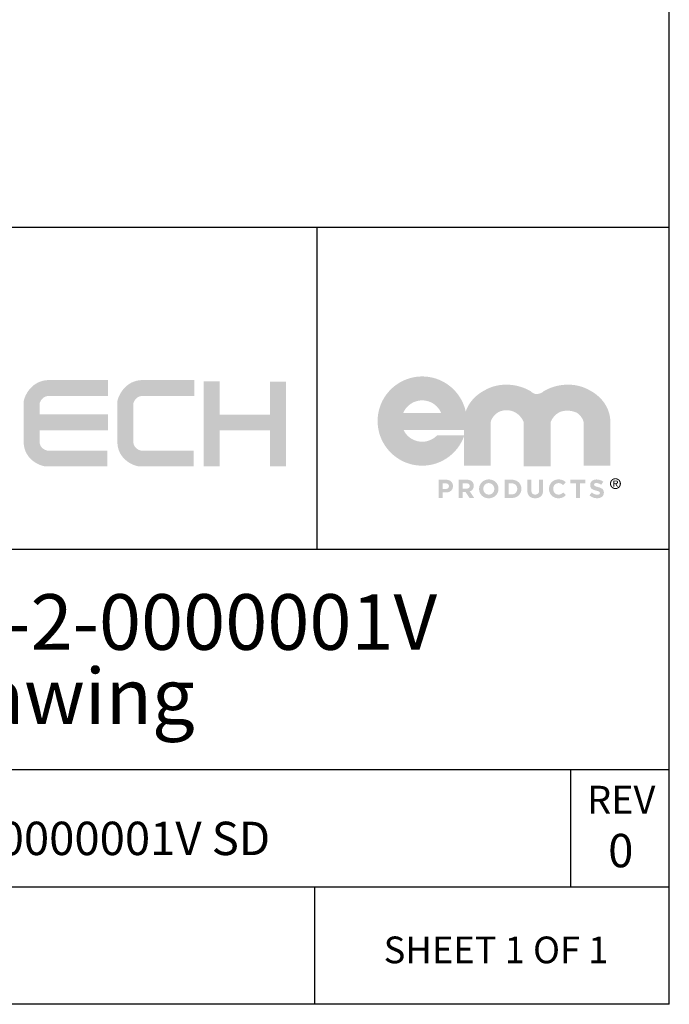
# Model space of a CAD drawing. Units: inches. Extents: x 0.5 to 10.5, y 0.5 to 7.9.
# Drawn here: x 9.3 to 10.5, y 0.5 to 2.3 of the extents above; entities that cross this region are included whole.
import ezdxf

# ---------------------------------------------------------------- set-up
doc = ezdxf.new("R2010")
doc.units = ezdxf.units.IN
doc.header["$MEASUREMENT"] = 0
for name, color, linetype in [('FORMAT', 7, 'Continuous'), ('LOGO_BLACK', 7, 'Continuous'), ('LOGO_BLUE', 152, 'Continuous')]:
    doc.layers.add(name, color=color, linetype=linetype)
doc.styles.add('SLDTEXTSTYLE0', font='TXT', dxfattribs={"width": 0.75})
doc.styles.add('SLDTEXTSTYLE2', font='TXT', dxfattribs={"width": 0.6875})

# ---------------------------------------------------------------- blocks, each defined once
blk = doc.blocks.new('SW_NOTE_1')
at = {"layer": 'FORMAT', "color": 0, "char_height": 0.104167, "attachment_point": 2, "style": 'SLDTEXTSTYLE0'}
for s, insert in [('OSCBE2T-04PF-2-0000001V', (0.887, 0.1343)), ('Sales Drawing', (0.8695, -0.0046))]:
    blk.add_mtext(s, dxfattribs=dict(at, insert=insert))

msp = doc.modelspace()

# ---------------------------------------------------------------- hatches: boundary and pattern name
at = {"layer": 'LOGO_BLACK'}
h = msp.add_hatch(color=256, dxfattribs=at)
edge = h.paths.add_edge_path(flags=0)
edge.add_spline(control_points=[(10.389359, 1.508421), (10.389283, 1.565004), (10.389429, 1.589934)], knot_values=[0, 0, 0, 1, 1, 1], weights=[1, 1, 1], degree=2, periodic=0)
edge.add_spline(control_points=[(10.389429, 1.589934), (10.389558, 1.613399), (10.376414, 1.636225), (10.350523, 1.649833)], knot_values=[0, 0, 0, 0, 1, 1, 1, 1], weights=[1, 1, 1, 1], degree=3, periodic=0)
edge.add_spline(control_points=[(10.350523, 1.649833), (10.337245, 1.657475), (10.322136, 1.660789), (10.307116, 1.660294)], knot_values=[0, 0, 0, 0, 1, 1, 1, 1], weights=[1, 1, 1, 1], degree=3, periodic=0)
edge.add_spline(control_points=[(10.307116, 1.660294), (10.29209, 1.659799), (10.277155, 1.655479), (10.264212, 1.64785)], knot_values=[0, 0, 0, 0, 1, 1, 1, 1], weights=[1, 1, 1, 1], degree=3, periodic=0)
edge.add_spline(control_points=[(10.264212, 1.64785), (10.26346, 1.647154), (10.262734, 1.646567), (10.262006, 1.646038)], knot_values=[0, 0, 0, 0, 1, 1, 1, 1], weights=[1, 1, 1, 1], degree=3, periodic=0)
edge.add_spline(control_points=[(10.262006, 1.646038), (10.260766, 1.645393), (10.259532, 1.644787), (10.258295, 1.644286)], knot_values=[0, 0, 0, 0, 1, 1, 1, 1], weights=[1, 1, 1, 1], degree=3, periodic=0)
edge.add_spline(control_points=[(10.258295, 1.644286), (10.252661, 1.641995), (10.247018, 1.641665), (10.240342, 1.64785)], knot_values=[0, 0, 0, 0, 1, 1, 1, 1], weights=[1, 1, 1, 1], degree=3, periodic=0)
edge.add_spline(control_points=[(10.240342, 1.64785), (10.227396, 1.655479), (10.212457, 1.659799), (10.197437, 1.660294)], knot_values=[0, 0, 0, 0, 1, 1, 1, 1], weights=[1, 1, 1, 1], degree=3, periodic=0)
edge.add_spline(control_points=[(10.197437, 1.660294), (10.182411, 1.660789), (10.167308, 1.657475), (10.154028, 1.649833)], knot_values=[0, 0, 0, 0, 1, 1, 1, 1], weights=[1, 1, 1, 1], degree=3, periodic=0)
edge.add_spline(control_points=[(10.154028, 1.649833), (10.135656, 1.640184), (10.123739, 1.625875), (10.118392, 1.610002)], knot_values=[0, 0, 0, 0, 1, 1, 1, 1], weights=[1, 1, 1, 1], degree=3, periodic=0)
edge.add_spline(control_points=[(10.118392, 1.610002), (10.110201, 1.647516), (10.076747, 1.675693), (10.036812, 1.675693)], knot_values=[0, 0, 0, 0, 1, 1, 1, 1], weights=[1, 1, 1, 1], degree=3, periodic=0)
edge.add_spline(control_points=[(10.036812, 1.675693), (9.990764, 1.675693), (9.953299, 1.638232), (9.953299, 1.592182)], knot_values=[0, 0, 0, 0, 1, 1, 1, 1], weights=[1, 1, 1, 1], degree=3, periodic=0)
edge.add_spline(control_points=[(9.953299, 1.592182), (9.953299, 1.546134), (9.990764, 1.508662), (10.036812, 1.508662)], knot_values=[0, 0, 0, 0, 1, 1, 1, 1], weights=[1, 1, 1, 1], degree=3, periodic=0)
edge.add_spline(control_points=[(10.036812, 1.508662), (10.072812, 1.508662), (10.103489, 1.531592), (10.1152, 1.563586)], knot_values=[0, 0, 0, 0, 1, 1, 1, 1], weights=[1, 1, 1, 1], degree=3, periodic=0)
edge.add_spline(control_points=[(10.1152, 1.563586), (10.115226, 1.53783), (10.11519, 1.508421)], knot_values=[0, 0, 0, 1, 1, 1], weights=[1, 1, 1], degree=2, periodic=0)
edge.add_line((10.11519, 1.508421), (10.140751, 1.508421))
edge.add_line((10.140751, 1.508421), (10.165319, 1.508421))
edge.add_line((10.165319, 1.508421), (10.165319, 1.54959))
edge.add_line((10.165319, 1.54959), (10.165319, 1.590749))
edge.add_spline(control_points=[(10.165319, 1.590749), (10.166625, 1.596102), (10.170953, 1.601489)], knot_values=[0, 0, 0, 1, 1, 1], weights=[1, 1, 1], degree=2, periodic=0)
edge.add_spline(control_points=[(10.170953, 1.601489), (10.175278, 1.606869), (10.182627, 1.612288), (10.194698, 1.612411)], knot_values=[0, 0, 0, 0, 1, 1, 1, 1], weights=[1, 1, 1, 1], degree=3, periodic=0)
edge.add_spline(control_points=[(10.194698, 1.612411), (10.206769, 1.612536), (10.214861, 1.60695), (10.219935, 1.601343)], knot_values=[0, 0, 0, 0, 1, 1, 1, 1], weights=[1, 1, 1, 1], degree=3, periodic=0)
edge.add_spline(control_points=[(10.219935, 1.601343), (10.225009, 1.595731), (10.227064, 1.590086)], knot_values=[0, 0, 0, 1, 1, 1], weights=[1, 1, 1], degree=2, periodic=0)
edge.add_line((10.227064, 1.590086), (10.227064, 1.548593))
edge.add_line((10.227064, 1.548593), (10.227064, 1.507094))
edge.add_line((10.227064, 1.507094), (10.252295, 1.507094))
edge.add_line((10.252295, 1.507094), (10.252614, 1.507094))
edge.add_line((10.252614, 1.507094), (10.277485, 1.507094))
edge.add_line((10.277485, 1.507094), (10.277517, 1.507094))
edge.add_line((10.277517, 1.507094), (10.277517, 1.549249))
edge.add_line((10.277517, 1.549249), (10.277517, 1.590171))
edge.add_spline(control_points=[(10.277517, 1.590171), (10.277792, 1.590878), (10.279894, 1.596119), (10.284612, 1.601343)], knot_values=[0, 0, 0, 0, 1, 1, 1, 1], weights=[1, 1, 1, 1], degree=3, periodic=0)
edge.add_spline(control_points=[(10.284612, 1.601343), (10.28733, 1.60434), (10.290909, 1.607322), (10.295498, 1.609435)], knot_values=[0, 0, 0, 0, 1, 1, 1, 1], weights=[1, 1, 1, 1], degree=3, periodic=0)
edge.add_spline(control_points=[(10.295498, 1.609435), (10.299062, 1.610713), (10.303289, 1.611532), (10.308312, 1.611581)], knot_values=[0, 0, 0, 0, 1, 1, 1, 1], weights=[1, 1, 1, 1], degree=3, periodic=0)
edge.add_spline(control_points=[(10.308312, 1.611581), (10.315862, 1.611657), (10.322143, 1.609877), (10.327254, 1.60735)], knot_values=[0, 0, 0, 0, 1, 1, 1, 1], weights=[1, 1, 1, 1], degree=3, periodic=0)
edge.add_spline(control_points=[(10.327254, 1.60735), (10.329875, 1.605587), (10.331955, 1.603531), (10.3336, 1.601489)], knot_values=[0, 0, 0, 0, 1, 1, 1, 1], weights=[1, 1, 1, 1], degree=3, periodic=0)
edge.add_spline(control_points=[(10.3336, 1.601489), (10.337924, 1.596102), (10.339228, 1.590749)], knot_values=[0, 0, 0, 1, 1, 1], weights=[1, 1, 1], degree=2, periodic=0)
edge.add_line((10.339228, 1.590749), (10.339228, 1.54959))
edge.add_line((10.339228, 1.54959), (10.339228, 1.508421))
edge.add_line((10.339228, 1.508421), (10.363803, 1.508421))
edge.add_line((10.363803, 1.508421), (10.389359, 1.508421))
edge = h.paths.add_edge_path(flags=0)
edge.add_line((10.072429, 1.607322), (10.001197, 1.607322))
edge.add_spline(control_points=[(10.001197, 1.607322), (10.007104, 1.621157), (10.020844, 1.630879), (10.036812, 1.630879)], knot_values=[0, 0, 0, 0, 1, 1, 1, 1], weights=[1, 1, 1, 1], degree=3, periodic=0)
edge.add_spline(control_points=[(10.036812, 1.630879), (10.052782, 1.630879), (10.066519, 1.621157), (10.072429, 1.607322)], knot_values=[0, 0, 0, 0, 1, 1, 1, 1], weights=[1, 1, 1, 1], degree=3, periodic=0)
edge = h.paths.add_edge_path(flags=0)
edge.add_line((10.071934, 1.575695), (10.115177, 1.575695))
edge.add_spline(control_points=[(10.115177, 1.575695), (10.115183, 1.572454), (10.11519, 1.569049), (10.115194, 1.565554)], knot_values=[0, 0, 0, 0, 1, 1, 1, 1], weights=[1, 1, 1, 1], degree=3, periodic=0)
edge.add_line((10.115194, 1.565554), (10.064832, 1.565554))
edge.add_spline(control_points=[(10.064832, 1.565554), (10.057779, 1.558129), (10.047837, 1.553483), (10.036812, 1.553483)], knot_values=[0, 0, 0, 0, 1, 1, 1, 1], weights=[1, 1, 1, 1], degree=3, periodic=0)
edge.add_spline(control_points=[(10.036812, 1.553483), (10.021356, 1.553483), (10.007995, 1.562589), (10.0018, 1.575716)], knot_values=[0, 0, 0, 0, 1, 1, 1, 1], weights=[1, 1, 1, 1], degree=3, periodic=0)
edge.add_line((10.0018, 1.575716), (10.071826, 1.575716))
edge.add_spline(control_points=[(10.071826, 1.575716), (10.071826, 1.575706), (10.071934, 1.575695)], knot_values=[0, 0, 0, 1, 1, 1], weights=[1, 1, 1], degree=2, periodic=0)
h = msp.add_hatch(color=256, dxfattribs=at)
edge = h.paths.add_edge_path(flags=0)
edge.add_spline(control_points=[(10.094456, 1.470381), (10.094456, 1.462488), (10.088315, 1.458397), (10.080666, 1.458397)], knot_values=[0, 0, 0, 0, 1, 1, 1, 1], weights=[1, 1, 1, 1], degree=3, periodic=0)
edge.add_line((10.080666, 1.458397), (10.074961, 1.458397))
edge.add_line((10.074961, 1.458397), (10.074961, 1.448156))
edge.add_line((10.074961, 1.448156), (10.067456, 1.448156))
edge.add_line((10.067456, 1.448156), (10.067456, 1.482275))
edge.add_line((10.067456, 1.482275), (10.081394, 1.482275))
edge.add_spline(control_points=[(10.081394, 1.482275), (10.089535, 1.482275), (10.094456, 1.477449), (10.094456, 1.470479)], knot_values=[0, 0, 0, 0, 1, 1, 1, 1], weights=[1, 1, 1, 1], degree=3, periodic=0)
edge.add_line((10.094456, 1.470479), (10.094456, 1.470381))
edge = h.paths.add_edge_path(flags=0)
edge.add_line((10.074961, 1.465071), (10.080907, 1.465071))
edge.add_spline(control_points=[(10.080907, 1.465071), (10.08466, 1.465071), (10.086855, 1.467314), (10.086855, 1.470235)], knot_values=[0, 0, 0, 0, 1, 1, 1, 1], weights=[1, 1, 1, 1], degree=3, periodic=0)
edge.add_line((10.086855, 1.470235), (10.086855, 1.470333))
edge.add_spline(control_points=[(10.086855, 1.470333), (10.086855, 1.473696), (10.084514, 1.475497), (10.080763, 1.475497)], knot_values=[0, 0, 0, 0, 1, 1, 1, 1], weights=[1, 1, 1, 1], degree=3, periodic=0)
edge.add_line((10.080763, 1.475497), (10.074961, 1.475497))
edge.add_line((10.074961, 1.475497), (10.074961, 1.465071))
h = msp.add_hatch(color=256, dxfattribs=at)
edge = h.paths.add_edge_path(flags=0)
edge.add_spline(control_points=[(10.133355, 1.470916), (10.133355, 1.465411), (10.130378, 1.46195), (10.126046, 1.460344)], knot_values=[0, 0, 0, 0, 1, 1, 1, 1], weights=[1, 1, 1, 1], degree=3, periodic=0)
edge.add_line((10.126046, 1.460344), (10.134379, 1.448158))
edge.add_line((10.134379, 1.448158), (10.125608, 1.448158))
edge.add_line((10.125608, 1.448158), (10.118297, 1.459076))
edge.add_line((10.118297, 1.459076), (10.1124, 1.459076))
edge.add_line((10.1124, 1.459076), (10.1124, 1.448158))
edge.add_line((10.1124, 1.448158), (10.104894, 1.448158))
edge.add_line((10.104894, 1.448158), (10.104894, 1.48227))
edge.add_line((10.104894, 1.48227), (10.120492, 1.48227))
edge.add_spline(control_points=[(10.120492, 1.48227), (10.128531, 1.48227), (10.133355, 1.478033), (10.133355, 1.471012)], knot_values=[0, 0, 0, 0, 1, 1, 1, 1], weights=[1, 1, 1, 1], degree=3, periodic=0)
edge.add_line((10.133355, 1.471012), (10.133355, 1.470916))
edge = h.paths.add_edge_path(flags=0)
edge.add_line((10.1124, 1.465701), (10.12, 1.465701))
edge.add_spline(control_points=[(10.12, 1.465701), (10.123656, 1.465701), (10.125754, 1.467653), (10.125754, 1.470527)], knot_values=[0, 0, 0, 0, 1, 1, 1, 1], weights=[1, 1, 1, 1], degree=3, periodic=0)
edge.add_line((10.125754, 1.470527), (10.125754, 1.470624))
edge.add_spline(control_points=[(10.125754, 1.470624), (10.125754, 1.473844), (10.12351, 1.475499), (10.119854, 1.475499)], knot_values=[0, 0, 0, 0, 1, 1, 1, 1], weights=[1, 1, 1, 1], degree=3, periodic=0)
edge.add_line((10.119854, 1.475499), (10.1124, 1.475499))
edge.add_line((10.1124, 1.475499), (10.1124, 1.465701))
h = msp.add_hatch(color=256, dxfattribs=at)
edge = h.paths.add_edge_path(flags=0)
edge.add_spline(control_points=[(10.179761, 1.465216), (10.179761, 1.455517), (10.172111, 1.447575), (10.161587, 1.447575)], knot_values=[0, 0, 0, 0, 1, 1, 1, 1], weights=[1, 1, 1, 1], degree=3, periodic=0)
edge.add_spline(control_points=[(10.161587, 1.447575), (10.151057, 1.447575), (10.143502, 1.45542), (10.143502, 1.465118)], knot_values=[0, 0, 0, 0, 1, 1, 1, 1], weights=[1, 1, 1, 1], degree=3, periodic=0)
edge.add_line((10.143502, 1.465118), (10.143502, 1.465216))
edge.add_spline(control_points=[(10.143502, 1.465216), (10.143502, 1.474914), (10.151154, 1.482856), (10.161682, 1.482856)], knot_values=[0, 0, 0, 0, 1, 1, 1, 1], weights=[1, 1, 1, 1], degree=3, periodic=0)
edge.add_spline(control_points=[(10.161682, 1.482856), (10.172208, 1.482856), (10.179761, 1.475012), (10.179761, 1.465313)], knot_values=[0, 0, 0, 0, 1, 1, 1, 1], weights=[1, 1, 1, 1], degree=3, periodic=0)
edge.add_line((10.179761, 1.465313), (10.179761, 1.465216))
edge = h.paths.add_edge_path(flags=0)
edge.add_spline(control_points=[(10.151349, 1.465216), (10.151349, 1.459365), (10.155639, 1.454493), (10.161682, 1.454493)], knot_values=[0, 0, 0, 0, 1, 1, 1, 1], weights=[1, 1, 1, 1], degree=3, periodic=0)
edge.add_spline(control_points=[(10.161682, 1.454493), (10.167727, 1.454493), (10.171916, 1.459268), (10.171916, 1.465118)], knot_values=[0, 0, 0, 0, 1, 1, 1, 1], weights=[1, 1, 1, 1], degree=3, periodic=0)
edge.add_line((10.171916, 1.465118), (10.171916, 1.465216))
edge.add_spline(control_points=[(10.171916, 1.465216), (10.171916, 1.471066), (10.16763, 1.475939), (10.161587, 1.475939)], knot_values=[0, 0, 0, 0, 1, 1, 1, 1], weights=[1, 1, 1, 1], degree=3, periodic=0)
edge.add_spline(control_points=[(10.161587, 1.475939), (10.155542, 1.475939), (10.151349, 1.471163), (10.151349, 1.465313)], knot_values=[0, 0, 0, 0, 1, 1, 1, 1], weights=[1, 1, 1, 1], degree=3, periodic=0)
edge.add_line((10.151349, 1.465313), (10.151349, 1.465216))
h = msp.add_hatch(color=256, dxfattribs=at)
edge = h.paths.add_edge_path(flags=0)
edge.add_spline(control_points=[(10.222755, 1.465216), (10.222755, 1.455612), (10.215347, 1.448157), (10.20463, 1.448157)], knot_values=[0, 0, 0, 0, 1, 1, 1, 1], weights=[1, 1, 1, 1], degree=3, periodic=0)
edge.add_line((10.20463, 1.448157), (10.191322, 1.448157))
edge.add_line((10.191322, 1.448157), (10.191322, 1.482274))
edge.add_line((10.191322, 1.482274), (10.20463, 1.482274))
edge.add_spline(control_points=[(10.20463, 1.482274), (10.215347, 1.482274), (10.222755, 1.474914), (10.222755, 1.465313)], knot_values=[0, 0, 0, 0, 1, 1, 1, 1], weights=[1, 1, 1, 1], degree=3, periodic=0)
edge.add_line((10.222755, 1.465313), (10.222755, 1.465216))
edge = h.paths.add_edge_path(flags=0)
edge.add_line((10.198828, 1.454935), (10.20463, 1.454935))
edge.add_spline(control_points=[(10.20463, 1.454935), (10.21077, 1.454935), (10.214911, 1.459075), (10.214911, 1.465118)], knot_values=[0, 0, 0, 0, 1, 1, 1, 1], weights=[1, 1, 1, 1], degree=3, periodic=0)
edge.add_line((10.214911, 1.465118), (10.214911, 1.465216))
edge.add_spline(control_points=[(10.214911, 1.465216), (10.214911, 1.471259), (10.21077, 1.475496), (10.20463, 1.475496)], knot_values=[0, 0, 0, 0, 1, 1, 1, 1], weights=[1, 1, 1, 1], degree=3, periodic=0)
edge.add_line((10.20463, 1.475496), (10.198828, 1.475496))
edge.add_line((10.198828, 1.475496), (10.198828, 1.454935))
h = msp.add_hatch(color=256, dxfattribs=at)
edge = h.paths.add_edge_path(flags=0)
edge.add_spline(control_points=[(10.263509, 1.463022), (10.263509, 1.45269), (10.257709, 1.447623), (10.248548, 1.447623)], knot_values=[0, 0, 0, 0, 1, 1, 1, 1], weights=[1, 1, 1, 1], degree=3, periodic=0)
edge.add_spline(control_points=[(10.248548, 1.447623), (10.239387, 1.447623), (10.23378, 1.452739), (10.23378, 1.462778)], knot_values=[0, 0, 0, 0, 1, 1, 1, 1], weights=[1, 1, 1, 1], degree=3, periodic=0)
edge.add_line((10.23378, 1.462778), (10.23378, 1.482275))
edge.add_line((10.23378, 1.482275), (10.241286, 1.482275))
edge.add_line((10.241286, 1.482275), (10.241286, 1.462973))
edge.add_spline(control_points=[(10.241286, 1.462973), (10.241286, 1.457419), (10.244063, 1.45454), (10.248646, 1.45454)], knot_values=[0, 0, 0, 0, 1, 1, 1, 1], weights=[1, 1, 1, 1], degree=3, periodic=0)
edge.add_spline(control_points=[(10.248646, 1.45454), (10.253222, 1.45454), (10.256005, 1.457321), (10.256005, 1.46273)], knot_values=[0, 0, 0, 0, 1, 1, 1, 1], weights=[1, 1, 1, 1], degree=3, periodic=0)
edge.add_line((10.256005, 1.46273), (10.256005, 1.482275))
edge.add_line((10.256005, 1.482275), (10.263509, 1.482275))
edge.add_line((10.263509, 1.482275), (10.263509, 1.463022))
h = msp.add_hatch(color=256, dxfattribs=at)
edge = h.paths.add_edge_path(flags=0)
edge.add_spline(control_points=[(10.306018, 1.453666), (10.302508, 1.449913), (10.298609, 1.447574), (10.292027, 1.447574)], knot_values=[0, 0, 0, 0, 1, 1, 1, 1], weights=[1, 1, 1, 1], degree=3, periodic=0)
edge.add_spline(control_points=[(10.292027, 1.447574), (10.281987, 1.447574), (10.27453, 1.455321), (10.27453, 1.465117)], knot_values=[0, 0, 0, 0, 1, 1, 1, 1], weights=[1, 1, 1, 1], degree=3, periodic=0)
edge.add_line((10.27453, 1.465117), (10.27453, 1.465214))
edge.add_spline(control_points=[(10.27453, 1.465214), (10.27453, 1.474915), (10.281841, 1.482857), (10.292323, 1.482857)], knot_values=[0, 0, 0, 0, 1, 1, 1, 1], weights=[1, 1, 1, 1], degree=3, periodic=0)
edge.add_spline(control_points=[(10.292323, 1.482857), (10.298756, 1.482857), (10.302604, 1.480715), (10.305774, 1.477595)], knot_values=[0, 0, 0, 0, 1, 1, 1, 1], weights=[1, 1, 1, 1], degree=3, periodic=0)
edge.add_line((10.305774, 1.477595), (10.300993, 1.472083))
edge.add_spline(control_points=[(10.300993, 1.472083), (10.298362, 1.474477), (10.295686, 1.475939), (10.292274, 1.475939)], knot_values=[0, 0, 0, 0, 1, 1, 1, 1], weights=[1, 1, 1, 1], degree=3, periodic=0)
edge.add_spline(control_points=[(10.292274, 1.475939), (10.286521, 1.475939), (10.282377, 1.471162), (10.282377, 1.465312)], knot_values=[0, 0, 0, 0, 1, 1, 1, 1], weights=[1, 1, 1, 1], degree=3, periodic=0)
edge.add_line((10.282377, 1.465312), (10.282377, 1.465214))
edge.add_spline(control_points=[(10.282377, 1.465214), (10.282377, 1.459366), (10.286424, 1.454491), (10.292274, 1.454491)], knot_values=[0, 0, 0, 0, 1, 1, 1, 1], weights=[1, 1, 1, 1], degree=3, periodic=0)
edge.add_spline(control_points=[(10.292274, 1.454491), (10.296173, 1.454491), (10.298561, 1.456056), (10.301236, 1.458492)], knot_values=[0, 0, 0, 0, 1, 1, 1, 1], weights=[1, 1, 1, 1], degree=3, periodic=0)
edge.add_line((10.301236, 1.458492), (10.306018, 1.453666))
msp.add_hatch(color=256, dxfattribs=at).paths.add_polyline_path([(10.342725, 1.475352), (10.332341, 1.475352), (10.332341, 1.448157), (10.324835, 1.448157), (10.324835, 1.475352), (10.314457, 1.475352), (10.314457, 1.482275), (10.342725, 1.482275)], flags=0)
h = msp.add_hatch(color=256, dxfattribs=at)
edge = h.paths.add_edge_path(flags=0)
edge.add_spline(control_points=[(10.377283, 1.458244), (10.377283, 1.451473), (10.372118, 1.447672), (10.364758, 1.447672)], knot_values=[0, 0, 0, 0, 1, 1, 1, 1], weights=[1, 1, 1, 1], degree=3, periodic=0)
edge.add_spline(control_points=[(10.364758, 1.447672), (10.359594, 1.447672), (10.35438, 1.449473), (10.350282, 1.453128)], knot_values=[0, 0, 0, 0, 1, 1, 1, 1], weights=[1, 1, 1, 1], degree=3, periodic=0)
edge.add_line((10.350282, 1.453128), (10.354719, 1.458443))
edge.add_spline(control_points=[(10.354719, 1.458443), (10.357786, 1.45591), (10.361005, 1.454297), (10.364904, 1.454297)], knot_values=[0, 0, 0, 0, 1, 1, 1, 1], weights=[1, 1, 1, 1], degree=3, periodic=0)
edge.add_spline(control_points=[(10.364904, 1.454297), (10.367971, 1.454297), (10.369826, 1.455516), (10.369826, 1.457516)], knot_values=[0, 0, 0, 0, 1, 1, 1, 1], weights=[1, 1, 1, 1], degree=3, periodic=0)
edge.add_line((10.369826, 1.457516), (10.369826, 1.457614))
edge.add_spline(control_points=[(10.369826, 1.457614), (10.369826, 1.459512), (10.368657, 1.460488), (10.362957, 1.461949)], knot_values=[0, 0, 0, 0, 1, 1, 1, 1], weights=[1, 1, 1, 1], degree=3, periodic=0)
edge.add_spline(control_points=[(10.362957, 1.461949), (10.356084, 1.463705), (10.351646, 1.465604), (10.351646, 1.472382)], knot_values=[0, 0, 0, 0, 1, 1, 1, 1], weights=[1, 1, 1, 1], degree=3, periodic=0)
edge.add_line((10.351646, 1.472382), (10.351646, 1.472479))
edge.add_spline(control_points=[(10.351646, 1.472479), (10.351646, 1.478668), (10.356618, 1.48276), (10.363588, 1.48276)], knot_values=[0, 0, 0, 0, 1, 1, 1, 1], weights=[1, 1, 1, 1], degree=3, periodic=0)
edge.add_spline(control_points=[(10.363588, 1.48276), (10.36856, 1.48276), (10.372802, 1.481202), (10.376258, 1.478425)], knot_values=[0, 0, 0, 0, 1, 1, 1, 1], weights=[1, 1, 1, 1], degree=3, periodic=0)
edge.add_line((10.376258, 1.478425), (10.372359, 1.472769))
edge.add_spline(control_points=[(10.372359, 1.472769), (10.369341, 1.474867), (10.366365, 1.476134), (10.36349, 1.476134)], knot_values=[0, 0, 0, 0, 1, 1, 1, 1], weights=[1, 1, 1, 1], degree=3, periodic=0)
edge.add_spline(control_points=[(10.36349, 1.476134), (10.360618, 1.476134), (10.359103, 1.474818), (10.359103, 1.473156)], knot_values=[0, 0, 0, 0, 1, 1, 1, 1], weights=[1, 1, 1, 1], degree=3, periodic=0)
edge.add_line((10.359103, 1.473156), (10.359103, 1.473061))
edge.add_spline(control_points=[(10.359103, 1.473061), (10.359103, 1.470824), (10.360569, 1.470089), (10.366462, 1.46858)], knot_values=[0, 0, 0, 0, 1, 1, 1, 1], weights=[1, 1, 1, 1], degree=3, periodic=0)
edge.add_spline(control_points=[(10.366462, 1.46858), (10.373384, 1.466775), (10.377283, 1.464287), (10.377283, 1.458346)], knot_values=[0, 0, 0, 0, 1, 1, 1, 1], weights=[1, 1, 1, 1], degree=3, periodic=0)
edge.add_line((10.377283, 1.458346), (10.377283, 1.458244))
h = msp.add_hatch(color=256, dxfattribs=at)
edge = h.paths.add_edge_path(flags=0)
edge.add_spline(control_points=[(10.399008, 1.485055), (10.404507, 1.485055), (10.409182, 1.4808), (10.409182, 1.47502)], knot_values=[0, 0, 0, 0, 1, 1, 1, 1], weights=[1, 1, 1, 1], degree=3, periodic=0)
edge.add_spline(control_points=[(10.409182, 1.47502), (10.409182, 1.469186), (10.404507, 1.464917), (10.399008, 1.464917)], knot_values=[0, 0, 0, 0, 1, 1, 1, 1], weights=[1, 1, 1, 1], degree=3, periodic=0)
edge.add_spline(control_points=[(10.399008, 1.464917), (10.393481, 1.464917), (10.388797, 1.469186), (10.388797, 1.47502)], knot_values=[0, 0, 0, 0, 1, 1, 1, 1], weights=[1, 1, 1, 1], degree=3, periodic=0)
edge.add_spline(control_points=[(10.388797, 1.47502), (10.388797, 1.4808), (10.393481, 1.485055), (10.399008, 1.485055)], knot_values=[0, 0, 0, 0, 1, 1, 1, 1], weights=[1, 1, 1, 1], degree=3, periodic=0)
edge = h.paths.add_edge_path(flags=0)
edge.add_spline(control_points=[(10.399008, 1.466604), (10.403558, 1.466604), (10.407155, 1.470162), (10.407155, 1.47502)], knot_values=[0, 0, 0, 0, 1, 1, 1, 1], weights=[1, 1, 1, 1], degree=3, periodic=0)
edge.add_spline(control_points=[(10.407155, 1.47502), (10.407155, 1.479782), (10.403558, 1.483383), (10.399008, 1.483383)], knot_values=[0, 0, 0, 0, 1, 1, 1, 1], weights=[1, 1, 1, 1], degree=3, periodic=0)
edge.add_spline(control_points=[(10.399008, 1.483383), (10.394408, 1.483383), (10.390812, 1.479782), (10.390812, 1.47502)], knot_values=[0, 0, 0, 0, 1, 1, 1, 1], weights=[1, 1, 1, 1], degree=3, periodic=0)
edge.add_spline(control_points=[(10.390812, 1.47502), (10.390812, 1.470162), (10.394408, 1.466604), (10.399008, 1.466604)], knot_values=[0, 0, 0, 0, 1, 1, 1, 1], weights=[1, 1, 1, 1], degree=3, periodic=0)
h = msp.add_hatch(dxfattribs=at)
h.set_pattern_fill('ANSI31', color=256, style=0)
edge = h.paths.add_edge_path(flags=0)
edge.add_spline(control_points=[(10.403645, 1.477496), (10.403645, 1.475409), (10.402339, 1.474509), (10.400642, 1.474298)], knot_values=[0, 0, 0, 0, 1, 1, 1, 1], weights=[1, 1, 1, 1], degree=3, periodic=0)
edge.add_line((10.400642, 1.474298), (10.403942, 1.469186))
edge.add_line((10.403942, 1.469186), (10.401967, 1.469186))
edge.add_line((10.401967, 1.469186), (10.398906, 1.474211))
edge.add_line((10.398906, 1.474211), (10.396889, 1.474211))
edge.add_line((10.396889, 1.474211), (10.396889, 1.469186))
edge.add_line((10.396889, 1.469186), (10.395126, 1.469186))
edge.add_line((10.395126, 1.469186), (10.395126, 1.4808))
edge.add_line((10.395126, 1.4808), (10.399541, 1.4808))
edge.add_spline(control_points=[(10.399541, 1.4808), (10.40228, 1.4808), (10.403645, 1.479782), (10.403645, 1.477496)], knot_values=[0, 0, 0, 0, 1, 1, 1, 1], weights=[1, 1, 1, 1], degree=3, periodic=0)
edge = h.paths.add_edge_path(flags=0)
edge.add_spline(control_points=[(10.398997, 1.475705), (10.400485, 1.475705), (10.401816, 1.475813), (10.401816, 1.477604)], knot_values=[0, 0, 0, 0, 1, 1, 1, 1], weights=[1, 1, 1, 1], degree=3, periodic=0)
edge.add_spline(control_points=[(10.401816, 1.477604), (10.401816, 1.479037), (10.400506, 1.479308), (10.399276, 1.479308)], knot_values=[0, 0, 0, 0, 1, 1, 1, 1], weights=[1, 1, 1, 1], degree=3, periodic=0)
edge.add_line((10.399276, 1.479308), (10.396889, 1.479308))
edge.add_line((10.396889, 1.479308), (10.396889, 1.475705))
edge.add_line((10.396889, 1.475705), (10.398997, 1.475705))
h = msp.add_hatch(color=256, dxfattribs=at)
edge = h.paths.add_edge_path(flags=0)
edge.add_spline(control_points=[(10.403645, 1.477496), (10.403645, 1.475409), (10.402339, 1.474509), (10.400642, 1.474298)], knot_values=[0, 0, 0, 0, 1, 1, 1, 1], weights=[1, 1, 1, 1], degree=3, periodic=0)
edge.add_line((10.400642, 1.474298), (10.403942, 1.469186))
edge.add_line((10.403942, 1.469186), (10.401967, 1.469186))
edge.add_line((10.401967, 1.469186), (10.398906, 1.474211))
edge.add_line((10.398906, 1.474211), (10.396889, 1.474211))
edge.add_line((10.396889, 1.474211), (10.396889, 1.469186))
edge.add_line((10.396889, 1.469186), (10.395126, 1.469186))
edge.add_line((10.395126, 1.469186), (10.395126, 1.4808))
edge.add_line((10.395126, 1.4808), (10.399541, 1.4808))
edge.add_spline(control_points=[(10.399541, 1.4808), (10.40228, 1.4808), (10.403645, 1.479782), (10.403645, 1.477496)], knot_values=[0, 0, 0, 0, 1, 1, 1, 1], weights=[1, 1, 1, 1], degree=3, periodic=0)
edge = h.paths.add_edge_path(flags=0)
edge.add_spline(control_points=[(10.398997, 1.475705), (10.400485, 1.475705), (10.401816, 1.475813), (10.401816, 1.477604)], knot_values=[0, 0, 0, 0, 1, 1, 1, 1], weights=[1, 1, 1, 1], degree=3, periodic=0)
edge.add_spline(control_points=[(10.401816, 1.477604), (10.401816, 1.479037), (10.400506, 1.479308), (10.399276, 1.479308)], knot_values=[0, 0, 0, 0, 1, 1, 1, 1], weights=[1, 1, 1, 1], degree=3, periodic=0)
edge.add_line((10.399276, 1.479308), (10.396889, 1.479308))
edge.add_line((10.396889, 1.479308), (10.396889, 1.475705))
edge.add_line((10.396889, 1.475705), (10.398997, 1.475705))
at = {"layer": 'LOGO_BLUE'}
h = msp.add_hatch(color=256, dxfattribs=at)
edge = h.paths.add_edge_path(flags=0)
edge.add_spline(control_points=[(9.33533, 1.668861), (9.306781, 1.667635), (9.293549, 1.643793), (9.290408, 1.631348)], knot_values=[0, 0, 0, 0, 1, 1, 1, 1], weights=[1, 1, 1, 1], degree=3, periodic=0)
edge.add_line((9.290408, 1.631348), (9.289969, 1.62958))
edge.add_line((9.289969, 1.62958), (9.289969, 1.555572))
edge.add_spline(control_points=[(9.289969, 1.555572), (9.288823, 1.523529), (9.315311, 1.509974), (9.329482, 1.507334)], knot_values=[0, 0, 0, 0, 1, 1, 1, 1], weights=[1, 1, 1, 1], degree=3, periodic=0)
edge.add_line((9.329482, 1.507334), (9.33083, 1.507084))
edge.add_line((9.33083, 1.507084), (9.446783, 1.507084))
edge.add_line((9.446783, 1.507084), (9.446783, 1.536889))
edge.add_spline(control_points=[(9.446783, 1.536889), (9.337952, 1.536889), (9.334147, 1.536889)], knot_values=[0, 0, 0, 1, 1, 1], weights=[1, 1, 1], degree=2, periodic=0)
edge.add_spline(control_points=[(9.334147, 1.536889), (9.329885, 1.537944), (9.319762, 1.541676), (9.319762, 1.554213)], knot_values=[0, 0, 0, 0, 1, 1, 1, 1], weights=[1, 1, 1, 1], degree=3, periodic=0)
edge.add_spline(control_points=[(9.319762, 1.554213), (9.319762, 1.55431), (9.319762, 1.563335), (9.319762, 1.574896)], knot_values=[0, 0, 0, 0, 1, 1, 1, 1], weights=[1, 1, 1, 1], degree=3, periodic=0)
edge.add_line((9.319762, 1.574896), (9.44782, 1.574896))
edge.add_line((9.44782, 1.574896), (9.44782, 1.604726))
edge.add_line((9.44782, 1.604726), (9.319762, 1.604726))
edge.add_spline(control_points=[(9.319762, 1.604726), (9.319762, 1.615293), (9.319762, 1.623799), (9.319762, 1.625311)], knot_values=[0, 0, 0, 0, 1, 1, 1, 1], weights=[1, 1, 1, 1], degree=3, periodic=0)
edge.add_spline(control_points=[(9.319762, 1.625311), (9.320927, 1.628738), (9.325055, 1.638598), (9.335976, 1.639062)], knot_values=[0, 0, 0, 0, 1, 1, 1, 1], weights=[1, 1, 1, 1], degree=3, periodic=0)
edge.add_line((9.335976, 1.639062), (9.44782, 1.639056))
edge.add_line((9.44782, 1.639056), (9.44782, 1.668861))
edge.add_line((9.44782, 1.668861), (9.33533, 1.668861))
h = msp.add_hatch(color=256, dxfattribs=at)
edge = h.paths.add_edge_path(flags=0)
edge.add_spline(control_points=[(9.510925, 1.668861), (9.482363, 1.667635), (9.469155, 1.643775), (9.466052, 1.631348)], knot_values=[0, 0, 0, 0, 1, 1, 1, 1], weights=[1, 1, 1, 1], degree=3, periodic=0)
edge.add_line((9.466052, 1.631348), (9.465594, 1.629555))
edge.add_line((9.465594, 1.629555), (9.465594, 1.555572))
edge.add_spline(control_points=[(9.465594, 1.555572), (9.464411, 1.523547), (9.490906, 1.509974), (9.505126, 1.507334)], knot_values=[0, 0, 0, 0, 1, 1, 1, 1], weights=[1, 1, 1, 1], degree=3, periodic=0)
edge.add_line((9.505126, 1.507334), (9.506431, 1.507084))
edge.add_line((9.506431, 1.507084), (9.608603, 1.507084))
edge.add_line((9.608603, 1.507084), (9.608603, 1.536889))
edge.add_spline(control_points=[(9.608603, 1.536889), (9.513565, 1.536889), (9.509754, 1.536889)], knot_values=[0, 0, 0, 1, 1, 1], weights=[1, 1, 1], degree=2, periodic=0)
edge.add_spline(control_points=[(9.509754, 1.536889), (9.505534, 1.537944), (9.495375, 1.541676), (9.495375, 1.554182)], knot_values=[0, 0, 0, 0, 1, 1, 1, 1], weights=[1, 1, 1, 1], degree=3, periodic=0)
edge.add_spline(control_points=[(9.495375, 1.554182), (9.495375, 1.554463), (9.495418, 1.620805), (9.495418, 1.625311)], knot_values=[0, 0, 0, 0, 1, 1, 1, 1], weights=[1, 1, 1, 1], degree=3, periodic=0)
edge.add_spline(control_points=[(9.495418, 1.625311), (9.496534, 1.628738), (9.500717, 1.638598), (9.511577, 1.639062)], knot_values=[0, 0, 0, 0, 1, 1, 1, 1], weights=[1, 1, 1, 1], degree=3, periodic=0)
edge.add_line((9.511577, 1.639062), (9.609628, 1.639056))
edge.add_line((9.609628, 1.639056), (9.609628, 1.668861))
edge.add_line((9.609628, 1.668861), (9.510925, 1.668861))
msp.add_hatch(color=256, dxfattribs=at).paths.add_polyline_path([(9.781295, 1.666013), (9.751472, 1.666013), (9.751472, 1.604311), (9.657324, 1.604311), (9.657324, 1.666587), (9.627543, 1.666587), (9.627543, 1.507084), (9.657324, 1.507084), (9.657324, 1.574518), (9.751472, 1.574518), (9.751472, 1.507084), (9.781295, 1.507084)], flags=0)

# ---------------------------------------------------------------- linework, layer by layer
at = {"layer": 'FORMAT'}
for p, q in [((10.499997, 0.500002), (10.499997, 7.875002)), ((10.499997, 1.954857), (7.799997, 1.954857)), ((9.840116, 1.352524), (9.840116, 1.954857)), ((7.799997, 1.352524), (10.499997, 1.352524)), ((7.799997, 0.940002), (10.499997, 0.940002)), ((10.315047, 0.940002), (10.315047, 0.720002)), ((7.799997, 0.720002), (10.499997, 0.720002)), ((9.835191, 0.720002), (9.835191, 0.500002)), ((10.499997, 0.500002), (0.499997, 0.500002))]:
    msp.add_line(p, q, dxfattribs=at)

# ---------------------------------------------------------------- block references
msp.add_blockref('SW_NOTE_1', (8.273523, 1.133695), dxfattribs=at)

# ---------------------------------------------------------------- texts
for s, insert, char_height, attachment_point, style in [('REV', (10.345967, 0.90921), 0.0520833, 1, 'SLDTEXTSTYLE0'), ('OSCBE2T-04PF-2-0000001V SD', (9.144991, 0.841913), 0.0625, 2, 'SLDTEXTSTYLE0'), ('0', (10.408999, 0.819141), 0.0625, 2, 'SLDTEXTSTYLE0'), ('SHEET 1 OF 1', (10.175257, 0.626873), 0.05, 2, 'SLDTEXTSTYLE2')]:
    msp.add_mtext(s, dxfattribs=dict(at, insert=insert, char_height=char_height, attachment_point=attachment_point, style=style))

doc.saveas('drawing.dxf')
